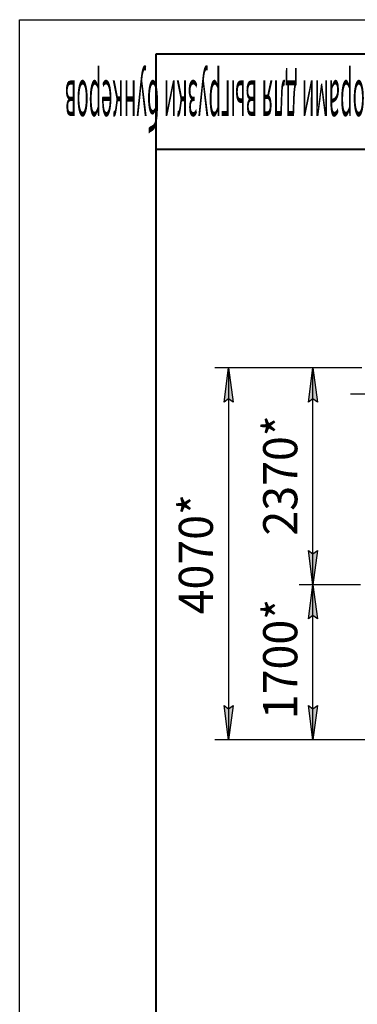
# Model space of a CAD drawing. Units: millimetres. Extents: x 0 to 32620, y -11 to 22275.
# Drawn here: x 0 to 3710, y 11473 to 22275 of the extents above; entities that cross this region are included whole.
import ezdxf

# ---------------------------------------------------------------- set-up
doc = ezdxf.new("R2010")
doc.units = ezdxf.units.MM
for name, pattern in [('K5LT_AXLED', [19.5, 15, -1.5, 1.5, -1.5]), ('K5LT_BASIC', [0]), ('K5LT_THIN', [0])]:
    doc.linetypes.add(name, pattern=pattern)
for name, color, linetype, true_color in [('DIM', 6, 'Continuous', 0xff00ff), ('FOR', 7, 'Continuous', 0xffffff), ('OSI', 2, 'Continuous', 0xffff00)]:
    doc.layers.add(name, color=color, linetype=linetype, true_color=true_color)
doc.styles.add('KTEXTSTYLE', font='GOST_AU.ttf', dxfattribs={"width": 0.96, "height": 5})

msp = doc.modelspace()

# ---------------------------------------------------------------- hatches: boundary and pattern name
at = {"layer": 'DIM'}
for points in [[(2344, 18079), (2295, 18454), (2246, 18079), (2295, 18117)], [(3271, 18079), (3222, 18454), (3172, 18079), (3222, 18117)], [(3222, 16076), (3271, 16451), (3222, 16414), (3172, 16451)], [(3271, 15701), (3222, 16076), (3172, 15701), (3222, 15739)], [(2295, 14376), (2344, 14751), (2295, 14714), (2246, 14751)], [(3222, 14376), (3271, 14751), (3222, 14714), (3172, 14751)]]:
    msp.add_hatch(color=7, dxfattribs=at).paths.add_polyline_path(points)

# ---------------------------------------------------------------- linework, layer by layer
at = {"layer": 'DIM', "color": 7, "linetype": 'K5LT_THIN', "lineweight": 30}
for p, q in [((3760, 18454), (2145, 18454)), ((2246, 18079), (2295, 18454)), ((2295, 18454), (2344, 18079)), ((2295, 18454), (2295, 14376)), ((3760, 18454), (3072, 18454)), ((3172, 18079), (3222, 18454)), ((3222, 18454), (3271, 18079)), ((3222, 16076), (3222, 18454)), ((2295, 18117), (2246, 18079)), ((2344, 18079), (2295, 18117)), ((3222, 18117), (3172, 18079)), ((3271, 18079), (3222, 18117)), ((3222, 16076), (3172, 16451)), ((3172, 16451), (3222, 16414)), ((3222, 16414), (3271, 16451)), ((3271, 16451), (3222, 16076)), ((3735, 16076), (3072, 16076)), ((3743, 16076), (3072, 16076)), ((3172, 15701), (3222, 16076)), ((3222, 16076), (3271, 15701)), ((3222, 14376), (3222, 16076)), ((3222, 15739), (3172, 15701)), ((3271, 15701), (3222, 15739)), ((2295, 14376), (2246, 14751)), ((2246, 14751), (2295, 14714)), ((2295, 14714), (2344, 14751)), ((2344, 14751), (2295, 14376)), ((3222, 14376), (3172, 14751)), ((3172, 14751), (3222, 14714)), ((3222, 14714), (3271, 14751)), ((3271, 14751), (3222, 14376)), ((3739, 14376), (2145, 14376)), ((5041, 14376), (3072, 14376))]:
    msp.add_line(p, q, dxfattribs=at)
at = {"layer": 'FOR', "color": 7, "linetype": 'K5LT_THIN', "lineweight": 30}
for p, q in [((0, 0), (0, 22275)), ((0, 22275), (31500, 22275))]:
    msp.add_line(p, q, dxfattribs=at)
at = {"layer": 'FOR', "color": 5, "linetype": 'K5LT_BASIC', "lineweight": 40, "true_color": 0x0000ff}
for p, q in [((1500, 375), (1500, 21900)), ((1500, 21900), (31125, 21900)), ((6750, 20850), (1500, 20850))]:
    msp.add_line(p, q, dxfattribs=at)
at = {"layer": 'OSI', "color": 30, "linetype": 'K5LT_AXLED', "lineweight": 30, "true_color": 0xff8000}
msp.add_line((3635, 18172), (10835, 18172), dxfattribs=at)

# ---------------------------------------------------------------- texts
at = {"layer": 'DIM', "color": 7, "style": 'KTEXTSTYLE', "oblique": 15, "width": 0.96}
for s, p in [('2370*', (3050, 16615)), ('4070*', (2123, 15751)), ('1700*', (3050, 14601))]:
    msp.add_text(s, height=375, rotation=90, dxfattribs=at).set_placement(p)
at = {"layer": 'FOR', "color": 7, "style": 'KTEXTSTYLE', "oblique": 15, "width": 0.31}
msp.add_text('СРФ3КРх5 с ручными затворами для выгрузки бункеров', height=525, rotation=180, dxfattribs=at).set_placement((6623, 21608))

doc.saveas('drawing.dxf')
